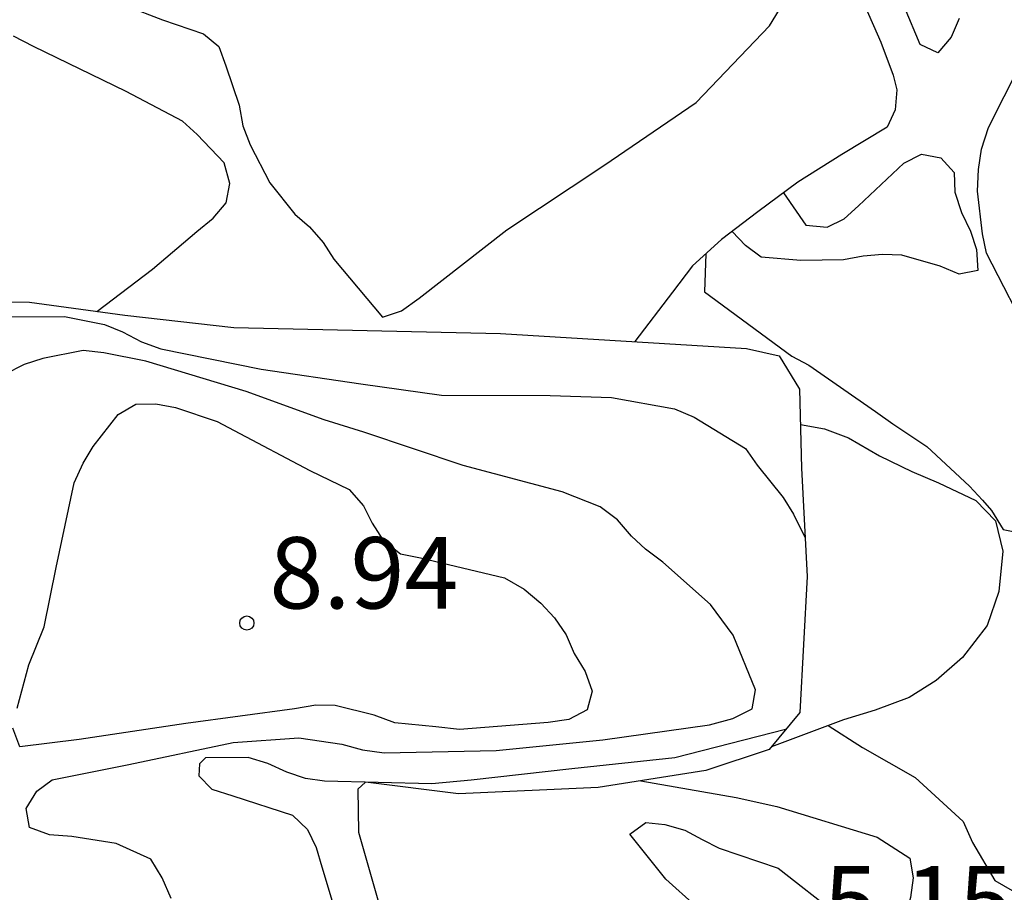
# Model space of a CAD drawing. Units: metres. Extents: x 580294 to 580644, y 4797040 to 4797290.
# Drawn here: x 580421 to 580431, y 4797258 to 4797267 of the extents above; entities that cross this region are included whole.
import ezdxf

# ---------------------------------------------------------------- set-up
doc = ezdxf.new("R2010")
doc.units = ezdxf.units.M
for name, color, linetype in [('020104', 34, 'Continuous'), ('020109', 7, 'CABEZA_TALUD'), ('020204', 9, 'Continuous'), ('020308', 9, 'Continuous')]:
    doc.layers.add(name, color=color, linetype=linetype)
doc.layers.add('020105', color=24, linetype='Continuous', lineweight=30)
doc.styles.add('ARIAL', font='ARIAL.TTF', dxfattribs={"height": 1})
doc.linetypes.add('CABEZA_TALUD', pattern='A,0.1,[204,DONOSTI.shx,S=0.15,R=0,X=0,Y=0],0,0.2', length=0.3)

# ---------------------------------------------------------------- blocks, each defined once
blk = doc.blocks.new('COTAPU')
blk.add_circle((0, 0), 0.075)

msp = doc.modelspace()

# ---------------------------------------------------------------- linework, layer by layer
at = {"layer": '020104', "flags": 128}
for points, elevation in [([(580422.135, 4797267.46), (580422.514, 4797267.31), (580422.946, 4797267.165), (580423.108, 4797267.032), (580423.182, 4797266.827), (580423.321, 4797266.415), (580423.361, 4797266.196), (580423.438, 4797265.999), (580423.643, 4797265.598), (580423.905, 4797265.27), (580424.062, 4797265.136), (580424.206, 4797264.972), (580424.315, 4797264.798), (580424.828, 4797264.186), (580425.028, 4797264.255), (580425.214, 4797264.386), (580426.134, 4797265.103), (580427.153, 4797265.78), (580428.125, 4797266.443), (580428.895, 4797267.249), (580429.002, 4797267.419)], 3), ([(580430.89, 4797267.324), (580430.807, 4797267.129), (580430.667, 4797266.964), (580430.478, 4797267.052), (580430.316, 4797267.445)], 1), ([(580421.827, 4797264.247), (580422.409, 4797264.69), (580422.878, 4797265.088), (580423.049, 4797265.226), (580423.185, 4797265.388), (580423.223, 4797265.593), (580423.164, 4797265.808), (580422.88, 4797266.106), (580422.727, 4797266.248), (580422.134, 4797266.56), (580421.158, 4797267.032), (580420.951, 4797267.141)], 3), ([(580431.665, 4797263.913), (580431.176, 4797264.861), (580431.136, 4797265.062), (580431.081, 4797265.51), (580431.092, 4797265.738), (580431.126, 4797265.953), (580431.197, 4797266.179), (580431.69, 4797267.152)], 2), ([(580429.043, 4797265.492), (580429.277, 4797265.153), (580429.501, 4797265.132), (580429.682, 4797265.22), (580429.832, 4797265.356), (580430.309, 4797265.804), (580430.492, 4797265.898), (580430.697, 4797265.86), (580430.836, 4797265.707), (580430.843, 4797265.5), (580430.915, 4797265.288), (580431.008, 4797265.09), (580431.072, 4797264.897), (580431.086, 4797264.678), (580430.889, 4797264.637), (580430.691, 4797264.723), (580430.286, 4797264.839), (580430.085, 4797264.844), (580429.88, 4797264.829), (580429.675, 4797264.791), (580429.227, 4797264.781), (580428.81, 4797264.819), (580428.643, 4797264.941), (580428.503, 4797265.088)], 1), ([(580428.227, 4797264.853), (580428.212, 4797264.452), (580429.132, 4797263.776), (580429.308, 4797263.681), (580430.009, 4797263.197), (580430.193, 4797263.066), (580430.548, 4797262.826), (580430.999, 4797262.409), (580431.134, 4797262.262), (580431.23, 4797262.155), (580431.351, 4797261.955), (580431.564, 4797261.913)], 2), ([(580420.414, 4797264.191), (580421.486, 4797264.194), (580421.906, 4797264.109), (580422.095, 4797264.034), (580422.296, 4797263.928), (580422.498, 4797263.855), (580423.552, 4797263.642), (580424.599, 4797263.486), (580425.449, 4797263.366), (580426.589, 4797263.364), (580427.236, 4797263.344), (580427.898, 4797263.225), (580428.104, 4797263.135), (580428.645, 4797262.808), (580428.766, 4797262.632), (580429.041, 4797262.292), (580429.149, 4797262.116), (580429.271, 4797261.866)], 6), ([(580422.608, 4797258.079), (580422.513, 4797258.295), (580422.394, 4797258.491), (580422.027, 4797258.655), (580421.561, 4797258.728), (580421.327, 4797258.745), (580421.116, 4797258.825), (580421.083, 4797259.024), (580421.196, 4797259.205), (580421.357, 4797259.324), (580422.16, 4797259.485), (580423.259, 4797259.717), (580423.949, 4797259.765), (580424.399, 4797259.698), (580424.618, 4797259.64), (580424.845, 4797259.607), (580426.022, 4797259.633), (580427.145, 4797259.745), (580428.264, 4797259.904), (580428.511, 4797259.969), (580428.712, 4797260.07), (580428.747, 4797260.269), (580428.513, 4797260.845), (580428.274, 4797261.167), (580427.773, 4797261.612), (580427.591, 4797261.748), (580427.445, 4797261.886), (580427.297, 4797262.057), (580427.116, 4797262.195), (580426.718, 4797262.351), (580425.676, 4797262.627), (580424.632, 4797262.977), (580424.216, 4797263.107), (580423.396, 4797263.404), (580422.341, 4797263.723), (580421.898, 4797263.813), (580421.682, 4797263.838), (580421.257, 4797263.752), (580421.063, 4797263.689), (580420.854, 4797263.584)], 7), ([(580420.989, 4797260.079), (580421.11, 4797260.534), (580421.273, 4797260.934), (580421.399, 4797261.556), (580421.587, 4797262.444), (580421.682, 4797262.653), (580421.788, 4797262.829), (580422.049, 4797263.164), (580422.236, 4797263.272), (580422.447, 4797263.275), (580422.653, 4797263.237), (580423.091, 4797263.089), (580423.27, 4797262.996), (580424.065, 4797262.576), (580424.478, 4797262.375), (580424.629, 4797262.204), (580424.72, 4797262.021), (580424.831, 4797261.845), (580425.017, 4797261.701), (580425.226, 4797261.659), (580426.109, 4797261.448), (580426.318, 4797261.327), (580426.494, 4797261.181), (580426.635, 4797261.028), (580426.759, 4797260.849), (580426.844, 4797260.653), (580426.958, 4797260.462), (580427.031, 4797260.255), (580426.98, 4797260.059), (580426.787, 4797259.958), (580426.568, 4797259.926), (580425.637, 4797259.855), (580425.39, 4797259.88), (580424.957, 4797259.922), (580424.741, 4797260.003), (580424.331, 4797260.106), (580424.127, 4797260.108), (580423.903, 4797260.07), (580422.761, 4797259.916), (580421.641, 4797259.749), (580421.015, 4797259.671), (580420.944, 4797259.867)], 8), ([(580429.512, 4797259.895), (580429.873, 4797259.666), (580430.427, 4797259.349), (580430.932, 4797258.887), (580431.028, 4797258.666), (580431.264, 4797258.265), (580431.445, 4797258.161), (580431.648, 4797258.072), (580431.831, 4797257.958), (580432.005, 4797257.796), (580432.11, 4797257.617), (580432.12, 4797257.384), (580432.079, 4797257.169), (580432.073, 4797256.738), (580432.185, 4797255.87), (580432.221, 4797255.673), (580432.401, 4797255.039)], 3), ([(580429.065, 4797259.853), (580427.902, 4797259.555), (580426.818, 4797259.441), (580425.761, 4797259.32), (580425.346, 4797259.284), (580424.219, 4797259.309), (580424.02, 4797259.337), (580423.823, 4797259.404), (580423.622, 4797259.497), (580423.416, 4797259.558), (580422.966, 4797259.557), (580422.906, 4797259.491), (580422.896, 4797259.365), (580423.033, 4797259.228), (580423.255, 4797259.158), (580423.882, 4797258.954), (580424.04, 4797258.803), (580424.131, 4797258.614), (580424.189, 4797258.411), (580424.491, 4797257.407), (580424.6, 4797256.851)], 6), ([(580427.544, 4797259.314), (580428.545, 4797259.138), (580428.974, 4797259.045), (580430.027, 4797258.723), (580430.37, 4797258.502), (580430.406, 4797258.294), (580430.378, 4797258.087), (580430.135, 4797257.278), (580429.892, 4797256.884), (580429.684, 4797256.819), (580429.35, 4797256.722)], 4)]:
    msp.add_lwpolyline(points, dxfattribs=dict(at, elevation=elevation))
at = {"layer": '020105', "elevation": 5, "flags": 128}
msp.add_lwpolyline([(580428.366, 4797258.606), (580428.986, 4797258.397), (580429.615, 4797257.906), (580429.522, 4797257.727), (580429.332, 4797257.644), (580429.11, 4797257.61), (580428.907, 4797257.61), (580428.676, 4797257.675), (580428.473, 4797257.755), (580428.273, 4797257.863), (580428.118, 4797258.001), (580427.806, 4797258.282), (580427.429, 4797258.754), (580427.596, 4797258.875), (580427.796, 4797258.856), (580428.006, 4797258.797), (580428.189, 4797258.699)], close=True, dxfattribs=at)
at = {"layer": '020109'}
for points in [[(580429.899, 4797267.459, 2.525), (580430.066, 4797267.075, 2.426), (580430.195, 4797266.73, 2.37), (580430.233, 4797266.575, 2.331), (580430.217, 4797266.367, 2.27), (580430.131, 4797266.184, 2.249), (580429.657, 4797265.895, 2.222), (580429.195, 4797265.604, 2.202), (580428.773, 4797265.294, 2.206), (580428.392, 4797265.003, 2.21), (580428.087, 4797264.727, 2.224), (580427.875, 4797264.448, 2.236), (580427.481, 4797263.93, 2.238)], [(580420.229, 4797264.357, 5.349), (580421.116, 4797264.343, 5.327), (580422.119, 4797264.208, 5.247), (580423.264, 4797264.079, 5.159), (580426.07, 4797264.016, 5.066), (580428.653, 4797263.859, 4.993), (580428.997, 4797263.781, 4.998), (580429.212, 4797263.43, 5.029), (580429.234, 4797262.6, 5.441), (580429.292, 4797261.463, 6.073), (580429.214, 4797260.031, 6.211), (580428.892, 4797259.645, 5.648), (580428.226, 4797259.423, 5.478), (580427.096, 4797259.243, 5.489), (580425.628, 4797259.178, 5.506), (580424.648, 4797259.299, 5.523), (580424.569, 4797259.227, 5.506), (580424.576, 4797258.776, 5.51), (580425.064, 4797257.073, 5.52)], [(580429.222, 4797263.06, 4.089), (580429.475, 4797263.012, 4.089), (580429.728, 4797262.919, 4.089), (580430.052, 4797262.729, 4.089), (580430.393, 4797262.565, 4.089), (580430.674, 4797262.446, 4.089), (580431.065, 4797262.26, 4.089), (580431.27, 4797262.045, 4.089), (580431.347, 4797261.726, 4.089), (580431.306, 4797261.302, 4.089), (580431.183, 4797260.947, 4.089), (580430.925, 4797260.61, 4.089), (580430.649, 4797260.368, 4.089), (580430.363, 4797260.189, 4.089), (580430.008, 4797260.056, 4.089), (580429.672, 4797259.955, 4.089), (580428.916, 4797259.673, 4.089)]]:
    msp.add_polyline3d(points, dxfattribs=at)

# ---------------------------------------------------------------- block references
at = {"layer": '020204', "rotation": 359.9987685839998}
msp.add_blockref('COTAPU', (580423.402, 4797260.972, 8.944), dxfattribs=at)

# ---------------------------------------------------------------- texts
at = {"layer": '020308', "style": 'ARIAL'}
for s, p in [('8.94', (580423.639, 4797261.125, 8.944)), ('5.15', (580429.466, 4797257.669, 5.153))]:
    msp.add_text(s, height=0.75, rotation=359.9988, dxfattribs=at).set_placement(p)

doc.saveas('drawing.dxf')
